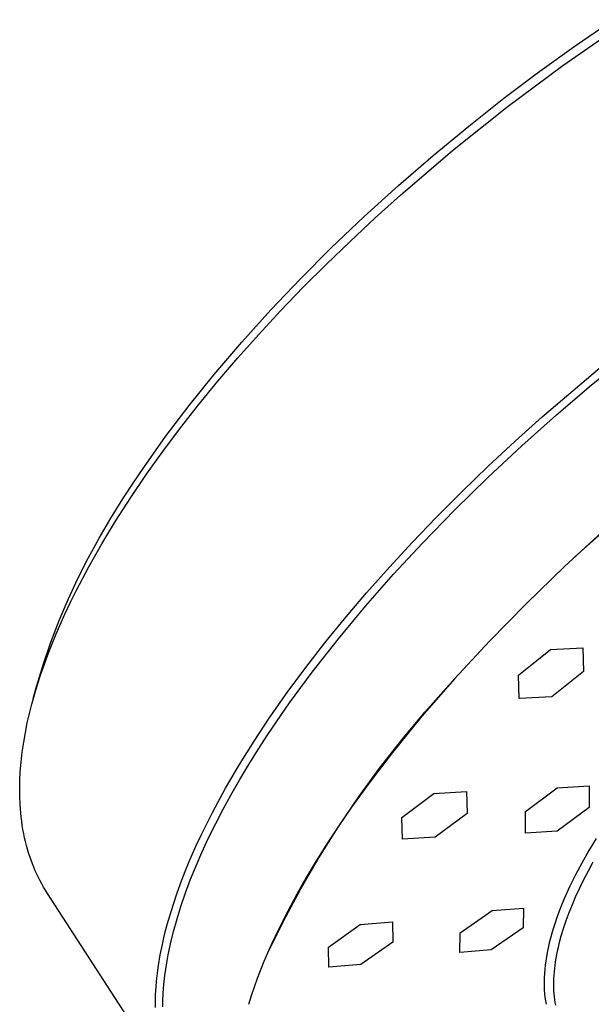
# Model space of a CAD drawing. Units: millimetres. Extents: x -156 to 124, y -232 to 247.
# Drawn here: x -156 to -119, y -109 to -44 of the extents above; entities that cross this region are included whole.
import ezdxf

# ---------------------------------------------------------------- set-up
doc = ezdxf.new("R2010")
doc.units = ezdxf.units.MM
doc.header["$MEASUREMENT"] = 0
doc.layers.add('Default', color=7, linetype='Continuous', true_color=0x000000)

msp = doc.modelspace()

# ---------------------------------------------------------------- linework, layer by layer
at = {"layer": 'Default', "color": 7, "true_color": 0xffffff}
for p, q in [((-120.531, -47.167), (-117.004, -44.71)), ((-119.651, -45.83), (-117.213, -44.157)), ((-122.052, -47.557), (-119.651, -45.83)), ((-124.218, -49.915), (-120.531, -47.167)), ((-124.415, -49.336), (-122.052, -47.557)), ((-127.81, -52.784), (-124.218, -49.915)), ((-126.738, -51.166), (-124.415, -49.336)), ((-129.078, -53.096), (-126.738, -51.166)), ((-131.373, -55.079), (-129.078, -53.096)), ((-131.236, -55.714), (-127.81, -52.784)), ((-133.62, -57.117), (-131.373, -55.079)), ((-132.911, -57.222), (-131.236, -55.714)), ((-135.816, -59.209), (-133.62, -57.117)), ((-134.559, -58.76), (-132.911, -57.222)), ((-136.112, -60.261), (-134.559, -58.76)), ((-137.828, -61.22), (-135.816, -59.209)), ((-137.638, -61.789), (-136.112, -60.261)), ((-139.788, -63.281), (-137.828, -61.22)), ((-139.135, -63.345), (-137.638, -61.789)), ((-141.693, -65.393), (-139.788, -63.281)), ((-140.602, -64.93), (-139.135, -63.345)), ((-143.538, -67.557), (-141.693, -65.393)), ((-141.947, -66.439), (-140.602, -64.93)), ((-143.261, -67.975), (-141.947, -66.439)), ((-118.661, -68.231), (-116.324, -66.318)), ((-121.898, -70.328), (-118.098, -67.088)), ((-145.157, -69.568), (-143.538, -67.557)), ((-144.544, -69.537), (-143.261, -67.975)), ((-120.957, -70.194), (-118.661, -68.231)), ((-146.715, -71.626), (-145.157, -69.568)), ((-145.792, -71.127), (-144.544, -69.537)), ((-123.687, -71.935), (-121.898, -70.328)), ((-123.239, -72.23), (-120.957, -70.194)), ((-146.901, -72.604), (-145.792, -71.127)), ((-148.153, -73.654), (-146.715, -71.626)), ((-125.448, -73.574), (-123.687, -71.935)), ((-147.976, -74.107), (-146.901, -72.604)), ((-125.474, -74.317), (-123.239, -72.23)), ((-148.846, -74.686), (-148.153, -73.654)), ((-127.178, -75.244), (-125.448, -73.574)), ((-149.015, -75.635), (-147.976, -74.107)), ((-127.66, -76.456), (-125.474, -74.317)), ((-149.521, -75.73), (-148.846, -74.686)), ((-128.877, -76.947), (-127.178, -75.244)), ((-150.333, -77.005), (-149.521, -75.73)), ((-150.014, -77.189), (-149.015, -75.635)), ((-129.793, -78.648), (-127.66, -76.456)), ((-151.102, -78.306), (-150.333, -77.005)), ((-150.918, -78.681), (-150.014, -77.189)), ((-130.439, -78.573), (-128.877, -76.947)), ((-119.759, -79.569), (-116.408, -76.572)), ((-117.697, -77.69), (-120.417, -80.18)), ((-151.827, -79.633), (-151.102, -78.306)), ((-151.778, -80.2), (-150.918, -78.681)), ((-131.969, -80.228), (-130.439, -78.573)), ((-131.691, -80.697), (-129.793, -78.648)), ((-152.507, -80.983), (-151.827, -79.633)), ((-152.59, -81.744), (-151.778, -80.2)), ((-133.465, -81.913), (-131.969, -80.228)), ((-120.417, -80.18), (-122.939, -82.614)), ((-153.141, -82.355), (-152.507, -80.983)), ((-133.537, -82.793), (-131.691, -80.697)), ((-153.729, -83.748), (-153.141, -82.355)), ((-152.977, -82.526), (-152.59, -81.744)), ((-134.925, -83.631), (-133.465, -81.913)), ((-153.349, -83.315), (-152.977, -82.526)), ((-135.324, -84.939), (-133.537, -82.793)), ((-122.939, -82.614), (-125.392, -85.117)), ((-153.925, -84.619), (-153.349, -83.315)), ((-136.22, -85.222), (-134.925, -83.631)), ((-154.269, -85.159), (-153.729, -83.748)), ((-154.197, -85.278), (-153.925, -84.619)), ((-137.046, -87.136), (-135.324, -84.939)), ((-154.762, -86.588), (-154.269, -85.159)), ((-154.457, -85.942), (-154.197, -85.278)), ((-137.479, -86.842), (-136.22, -85.222)), ((-125.392, -85.117), (-127.644, -87.552)), ((-121.358, -85.659), (-119.209, -85.542)), ((-119.209, -85.542), (-119.17, -87.104)), ((-154.703, -86.611), (-154.457, -85.942)), ((-123.467, -87.341), (-121.358, -85.659)), ((-155.207, -88.033), (-154.762, -86.588)), ((-154.937, -87.284), (-154.703, -86.611)), ((-138.7, -88.492), (-137.479, -86.842)), ((-155.156, -87.962), (-154.937, -87.284)), ((-138.546, -89.174), (-137.046, -87.136)), ((-127.644, -87.552), (-129.821, -90.054)), ((-123.419, -88.886), (-123.467, -87.341)), ((-119.17, -87.104), (-121.271, -88.766)), ((-155.431, -88.882), (-155.207, -88.033)), ((-155.361, -88.645), (-155.156, -87.962)), ((-129.624, -89.771), (-128.039, -88)), ((-155.53, -89.257), (-155.361, -88.645)), ((-139.878, -90.172), (-138.7, -88.492)), ((-121.271, -88.766), (-123.419, -88.886)), ((-155.685, -89.873), (-155.53, -89.257)), ((-139.979, -91.26), (-138.546, -89.174)), ((-155.827, -90.493), (-155.685, -89.873)), ((-129.821, -90.054), (-131.771, -92.445)), ((-131.147, -91.595), (-129.624, -89.771)), ((-155.953, -91.115), (-155.827, -90.493)), ((-140.881, -91.685), (-139.878, -90.172)), ((-156.066, -91.762), (-155.953, -91.115)), ((-140.614, -92.238), (-139.979, -91.26)), ((-156.161, -92.412), (-156.066, -91.762)), ((-141.843, -93.223), (-140.881, -91.685)), ((-132.609, -93.469), (-131.147, -91.595)), ((-156.236, -93.064), (-156.161, -92.412)), ((-141.232, -93.227), (-140.614, -92.238)), ((-131.771, -92.445), (-132.715, -93.664)), ((-156.29, -93.718), (-156.236, -93.064)), ((-142.759, -94.79), (-141.843, -93.223)), ((-141.831, -94.227), (-141.232, -93.227)), ((-156.317, -94.254), (-156.29, -93.718)), ((-134.007, -95.391), (-132.609, -93.469)), ((-132.715, -93.664), (-133.637, -94.901)), ((-156.329, -94.791), (-156.317, -94.254)), ((-142.41, -95.239), (-141.831, -94.227)), ((-120.906, -94.764), (-118.804, -94.635)), ((-118.804, -94.635), (-118.805, -96.068)), ((-156.324, -95.328), (-156.329, -94.791)), ((-156.302, -95.864), (-156.324, -95.328)), ((-143.624, -96.385), (-142.759, -94.79)), ((-142.919, -96.171), (-142.41, -95.239)), ((-133.637, -94.901), (-134.459, -96.047)), ((-131.146, -96.719), (-129.032, -95.132)), ((-129.032, -95.132), (-126.882, -95.001)), ((-126.882, -95.001), (-126.85, -96.448)), ((-123.005, -96.333), (-120.906, -94.764)), ((-156.283, -96.142), (-156.302, -95.864)), ((-135.339, -97.358), (-134.007, -95.391)), ((-156.259, -96.418), (-156.283, -96.142)), ((-156.23, -96.695), (-156.259, -96.418)), ((-144.349, -97.837), (-143.624, -96.385)), ((-143.409, -97.113), (-142.919, -96.171)), ((-134.459, -96.047), (-135.259, -97.209)), ((-126.85, -96.448), (-128.958, -98.013)), ((-122.997, -97.75), (-123.005, -96.333)), ((-118.805, -96.068), (-120.9, -97.613)), ((-156.196, -96.971), (-156.23, -96.695)), ((-156.156, -97.246), (-156.196, -96.971)), ((-156.111, -97.52), (-156.156, -97.246)), ((-143.878, -98.065), (-143.409, -97.113)), ((-135.259, -97.209), (-136.036, -98.386)), ((-131.103, -98.152), (-131.146, -96.719)), ((-156.06, -97.793), (-156.111, -97.52)), ((-156.003, -98.065), (-156.06, -97.793)), ((-144.693, -98.572), (-144.349, -97.837)), ((-136.605, -99.37), (-135.339, -97.358)), ((-120.9, -97.613), (-122.997, -97.75)), ((-155.945, -98.312), (-156.003, -98.065)), ((-155.883, -98.558), (-155.945, -98.312)), ((-155.816, -98.803), (-155.883, -98.558)), ((-145.022, -99.314), (-144.693, -98.572)), ((-144.324, -99.028), (-143.878, -98.065)), ((-136.036, -98.386), (-136.788, -99.58)), ((-128.958, -98.013), (-131.103, -98.152)), ((-118.336, -98.094), (-118.824, -98.902)), ((-155.743, -99.047), (-155.816, -98.803)), ((-155.665, -99.288), (-155.743, -99.047)), ((-144.705, -99.905), (-144.324, -99.028)), ((-118.824, -98.902), (-119.29, -99.724)), ((-155.582, -99.528), (-155.665, -99.288)), ((-155.493, -99.766), (-155.582, -99.528)), ((-155.399, -100.002), (-155.493, -99.766)), ((-145.35, -100.096), (-145.022, -99.314)), ((-137.802, -101.423), (-136.605, -99.37)), ((-136.788, -99.58), (-137.44, -100.667)), ((-119.29, -99.724), (-119.7, -100.497)), ((-118.554, -99.673), (-118.869, -100.248)), ((-155.304, -100.226), (-155.399, -100.002)), ((-155.204, -100.448), (-155.304, -100.226)), ((-155.099, -100.667), (-155.204, -100.448)), ((-145.661, -100.885), (-145.35, -100.096)), ((-145.064, -100.79), (-144.705, -99.905)), ((-119.7, -100.497), (-120.087, -101.283)), ((-118.869, -100.248), (-119.164, -100.816)), ((-154.989, -100.884), (-155.099, -100.667)), ((-154.874, -101.098), (-154.989, -100.884)), ((-154.755, -101.309), (-154.874, -101.098)), ((-145.953, -101.681), (-145.661, -100.885)), ((-145.399, -101.684), (-145.064, -100.79)), ((-137.44, -100.667), (-138.067, -101.769)), ((-119.164, -100.816), (-119.44, -101.377)), ((-154.63, -101.518), (-154.755, -101.309)), ((-154.5, -101.723), (-154.63, -101.518)), ((-145.88, -115.027), (-154.5, -101.723)), ((-146.224, -102.485), (-145.953, -101.681)), ((-145.708, -102.588), (-145.399, -101.684)), ((-138.929, -103.515), (-137.802, -101.423)), ((-138.067, -101.769), (-138.667, -102.885)), ((-120.27, -101.681), (-120.446, -102.082)), ((-120.087, -101.283), (-120.27, -101.681)), ((-119.44, -101.377), (-119.695, -101.93)), ((-146.423, -103.129), (-146.224, -102.485)), ((-120.614, -102.486), (-120.774, -102.894)), ((-120.446, -102.082), (-120.614, -102.486)), ((-119.93, -102.473), (-120.145, -103.008)), ((-119.695, -101.93), (-119.93, -102.473)), ((-146.608, -103.778), (-146.423, -103.129)), ((-145.961, -103.401), (-145.708, -102.588)), ((-138.667, -102.885), (-139.238, -104.016)), ((-127.293, -104.32), (-125.193, -102.846)), ((-125.193, -102.846), (-123.12, -102.688)), ((-123.12, -102.688), (-123.157, -103.989)), ((-120.8, -102.964), (-120.927, -103.307)), ((-120.774, -102.894), (-120.8, -102.964)), ((-120.145, -103.008), (-120.338, -103.532)), ((-146.777, -104.431), (-146.608, -103.778)), ((-146.189, -104.222), (-145.961, -103.401)), ((-139.986, -105.644), (-138.929, -103.515)), ((-135.987, -105.259), (-133.881, -103.761)), ((-133.881, -103.761), (-131.757, -103.602)), ((-131.757, -103.602), (-131.749, -104.926)), ((-121.046, -103.652), (-121.158, -104)), ((-120.927, -103.307), (-121.046, -103.652)), ((-120.338, -103.532), (-120.511, -104.046)), ((-146.928, -105.088), (-146.777, -104.431)), ((-146.391, -105.049), (-146.189, -104.222)), ((-139.238, -104.016), (-139.752, -105.108)), ((-127.316, -105.61), (-127.293, -104.32)), ((-123.157, -103.989), (-125.254, -105.436)), ((-121.263, -104.35), (-121.35, -104.664)), ((-121.158, -104), (-121.263, -104.35)), ((-120.511, -104.046), (-120.663, -104.549)), ((-147.065, -105.772), (-146.928, -105.088)), ((-146.48, -105.465), (-146.391, -105.049)), ((-131.749, -104.926), (-133.851, -106.4)), ((-121.43, -104.98), (-121.503, -105.298)), ((-121.35, -104.664), (-121.43, -104.98)), ((-120.795, -105.041), (-120.852, -105.283)), ((-120.663, -104.549), (-120.795, -105.041)), ((-146.563, -105.883), (-146.48, -105.465)), ((-139.752, -105.108), (-140.232, -106.214)), ((-135.966, -106.573), (-135.987, -105.259)), ((-125.254, -105.436), (-127.316, -105.61)), ((-121.569, -105.617), (-121.619, -105.891)), ((-121.503, -105.298), (-121.569, -105.617)), ((-120.905, -105.521), (-120.953, -105.757)), ((-120.852, -105.283), (-120.905, -105.521)), ((-147.181, -106.46), (-147.065, -105.772)), ((-146.7, -106.706), (-146.635, -106.294)), ((-146.635, -106.294), (-146.563, -105.883)), ((-140.232, -106.214), (-140.676, -107.336)), ((-121.662, -106.166), (-121.699, -106.442)), ((-121.619, -105.891), (-121.662, -106.166)), ((-121.032, -106.219), (-121.064, -106.445)), ((-120.995, -105.989), (-121.032, -106.219)), ((-120.953, -105.757), (-120.995, -105.989)), ((-147.273, -107.152), (-147.23, -106.806)), ((-147.23, -106.806), (-147.181, -106.46)), ((-146.756, -107.12), (-146.7, -106.706)), ((-133.851, -106.4), (-135.966, -106.573)), ((-121.751, -106.996), (-121.766, -107.273)), ((-121.729, -106.719), (-121.751, -106.996)), ((-121.699, -106.442), (-121.729, -106.719)), ((-121.113, -106.888), (-121.13, -107.104)), ((-121.091, -106.668), (-121.113, -106.888)), ((-121.064, -106.445), (-121.091, -106.668)), ((-147.34, -107.846), (-147.309, -107.499)), ((-147.309, -107.499), (-147.273, -107.152)), ((-146.841, -107.95), (-146.804, -107.534)), ((-146.804, -107.534), (-146.756, -107.12)), ((-140.676, -107.336), (-140.883, -107.903)), ((-121.766, -107.273), (-121.772, -107.551)), ((-121.772, -107.551), (-121.769, -107.83)), ((-121.149, -107.527), (-121.151, -107.734)), ((-121.142, -107.317), (-121.149, -107.527)), ((-121.13, -107.104), (-121.142, -107.317)), ((-147.373, -108.398), (-147.34, -107.846)), ((-146.869, -108.366), (-146.841, -107.95)), ((-140.883, -107.903), (-141.079, -108.473)), ((-121.769, -107.83), (-121.759, -108.071)), ((-121.759, -108.071), (-121.742, -108.312)), ((-121.742, -108.312), (-121.717, -108.552)), ((-121.151, -107.734), (-121.148, -107.937)), ((-121.148, -107.937), (-121.14, -108.136)), ((-121.14, -108.136), (-121.127, -108.332)), ((-121.127, -108.332), (-121.109, -108.525)), ((-147.389, -109.228), (-147.388, -108.951)), ((-147.388, -108.951), (-147.373, -108.398)), ((-146.894, -109.199), (-146.887, -108.782)), ((-146.887, -108.782), (-146.869, -108.366)), ((-141.079, -108.473), (-141.261, -109.042)), ((-121.717, -108.552), (-121.684, -108.791)), ((-121.684, -108.791), (-121.665, -108.91)), ((-121.665, -108.91), (-121.643, -109.029)), ((-121.109, -108.525), (-121.087, -108.714)), ((-121.087, -108.714), (-121.06, -108.9)), ((-121.06, -108.9), (-121.029, -109.082))]:
    msp.add_line(p, q, dxfattribs=at)

doc.saveas('drawing.dxf')
